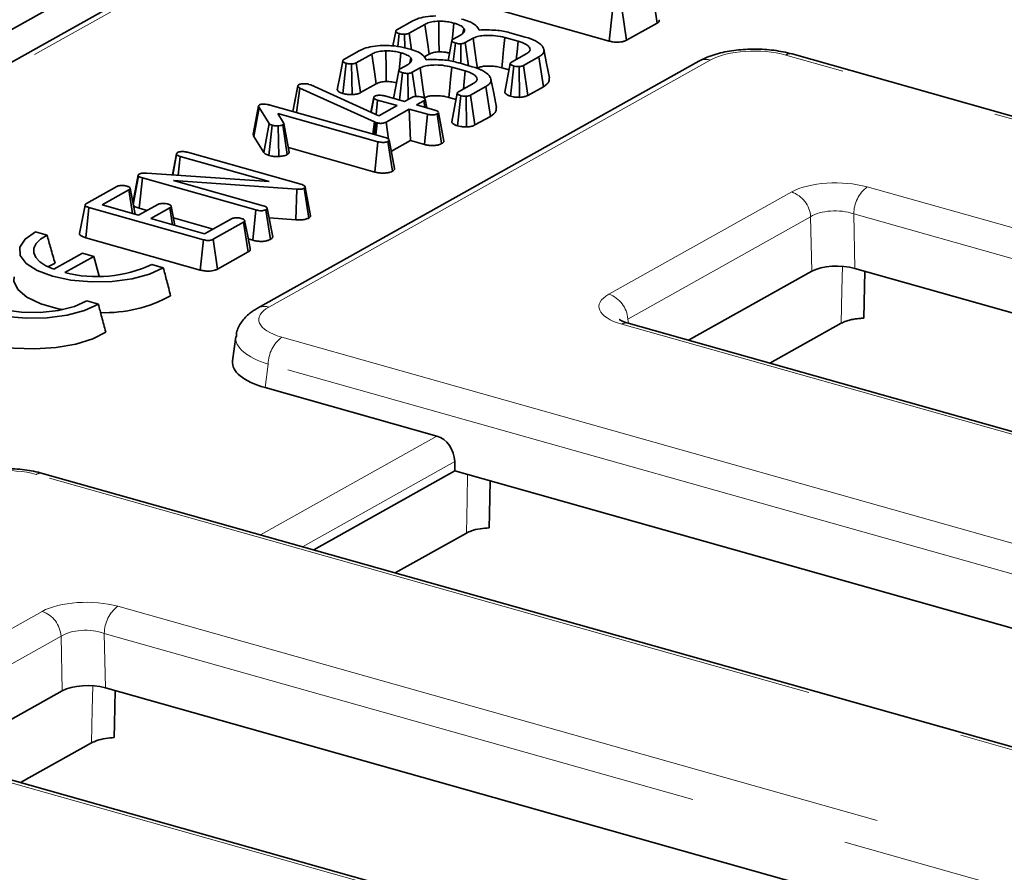
# Model space of a CAD drawing. Units: millimetres. Extents: x 8 to 1286, y -67 to 494.
# Drawn here: x 304 to 312, y 163 to 170 of the extents above; entities that cross this region are included whole.
import ezdxf

# ---------------------------------------------------------------- set-up
doc = ezdxf.new("R2010")
doc.units = ezdxf.units.MM
doc.linetypes.add('PHANTOM', pattern=[12.7, 6.35, -1.27, 1.27, -1.27, 1.27, -1.27])

msp = doc.modelspace()

# ---------------------------------------------------------------- linework, layer by layer
at = {"color": 7, "linetype": 'Continuous', "lineweight": 35}
for p, q in [((282.182, 157.4449), (354.4754, 197.9023)), ((311.8762, 173.8009), (289.4974, 161.2771)), ((309.219, 169.7208), (309.1822, 169.9599)), ((307.9126, 169.8353), (308.8338, 169.5754)), ((308.8338, 169.5754), (308.8588, 169.8193)), ((308.973, 169.5831), (308.9373, 169.8228)), ((307.1252, 169.6666), (307.2481, 169.7355)), ((307.3488, 169.7095), (307.2235, 169.6394)), ((308.973, 169.5831), (309.219, 169.7208)), ((307.1157, 169.6541), (307.0934, 169.5365)), ((307.1318, 169.531), (307.1433, 169.6357)), ((307.188, 169.5218), (307.1863, 169.6304)), ((307.2431, 169.5064), (307.2235, 169.6394)), ((307.5779, 169.5909), (307.6411, 169.6263)), ((307.6563, 169.6394), (307.6633, 169.6782)), ((308.0523, 169.6379), (308.1577, 169.6082)), ((307.579, 169.4095), (307.5952, 169.5595)), ((307.6405, 169.3953), (307.6388, 169.5539)), ((307.7376, 169.598), (307.6752, 169.5631)), ((307.7024, 169.3778), (307.6752, 169.5631)), ((308.1015, 169.574), (307.9933, 169.6045)), ((306.6989, 169.4281), (306.8219, 169.4969)), ((306.9225, 169.471), (306.7972, 169.4009)), ((307.3448, 169.4476), (307.3845, 169.4699)), ((308.047, 169.4068), (308.1709, 169.4762)), ((366.9903, 153.4799), (310.3046, 169.4718)), ((309.5544, 169.414), (306.0034, 167.4268)), ((306.6902, 169.1538), (306.7171, 169.3971)), ((306.7639, 169.1449), (306.76, 169.3918)), ((306.8326, 169.161), (306.7972, 169.4009)), ((307.1516, 169.3524), (307.2148, 169.3878)), ((307.23, 169.4008), (307.237, 169.4396)), ((307.6261, 169.3994), (307.7314, 169.3697)), ((308.2674, 169.4479), (308.1444, 169.3791)), ((308.1796, 169.1391), (308.1444, 169.3791)), ((308.3038, 169.2087), (308.2674, 169.4479)), ((307.1452, 169.1011), (307.1689, 169.3209)), ((307.2147, 169.1057), (307.2125, 169.3154)), ((307.3113, 169.3595), (307.2489, 169.3246)), ((307.2775, 169.1297), (307.2489, 169.3246)), ((307.6752, 169.3354), (307.567, 169.366)), ((307.9685, 169.3606), (308.0274, 169.344)), ((308.0386, 169.1322), (308.0648, 169.3757)), ((308.1107, 169.123), (308.1083, 169.3701)), ((306.4174, 169.2276), (306.4319, 169.2225)), ((306.4319, 169.2225), (306.9802, 168.9744)), ((306.8326, 169.161), (306.9583, 169.2313)), ((307.6207, 169.1683), (307.7446, 169.2376)), ((306.2872, 169.0094), (306.3272, 169.2164)), ((306.2881, 169.0092), (306.3268, 169.2118)), ((306.3163, 169.0012), (306.3442, 169.198)), ((306.3268, 169.2118), (306.3272, 169.2164)), ((306.9447, 168.9263), (306.3442, 169.198)), ((307.8411, 169.2094), (307.7181, 169.1406)), ((307.7533, 168.9006), (307.7181, 169.1406)), ((307.8775, 168.9701), (307.8411, 169.2094)), ((308.1796, 169.1391), (308.3038, 169.2087)), ((306.105, 169.0608), (307.0313, 168.7995)), ((306.9385, 169.1233), (306.9154, 169.0037)), ((306.9187, 169.0022), (306.9397, 169.1166)), ((306.9569, 168.9849), (306.9695, 169.1006)), ((307.1266, 169.0563), (306.9695, 169.1006)), ((307.029, 169.1339), (307.1861, 169.0896)), ((307.1861, 169.0896), (307.2452, 169.1227)), ((307.343, 169.0951), (307.2838, 169.062)), ((307.2838, 169.062), (307.4304, 169.0207)), ((307.351, 169.0431), (307.343, 169.0951)), ((307.3649, 169.0392), (307.3516, 169.1087)), ((307.5423, 169.1221), (307.6012, 169.1054)), ((307.6123, 168.8936), (307.6386, 169.1372)), ((307.6845, 168.8845), (307.682, 169.1316)), ((305.9728, 168.8081), (306.0158, 169.0414)), ((306.0962, 168.9138), (306.0158, 169.0414)), ((306.9718, 168.7662), (306.1677, 168.9931)), ((306.1677, 168.9931), (306.2131, 168.9186)), ((306.9802, 168.9744), (307.1266, 169.0563)), ((307.2243, 169.0287), (307.038, 168.9245)), ((307.3709, 168.9874), (307.2243, 169.0287)), ((307.2347, 168.7749), (307.2243, 169.0287)), ((307.3463, 168.7434), (307.3709, 168.9874)), ((307.4849, 168.7503), (307.4495, 168.9902)), ((307.5039, 168.7717), (307.4599, 169.0015)), ((306.054, 168.6791), (306.0962, 168.9138)), ((306.2425, 168.6625), (306.2065, 168.9021)), ((306.259, 168.6829), (306.2149, 168.9127)), ((306.9314, 168.8277), (306.9447, 168.9263)), ((306.9427, 168.8245), (306.955, 168.9219)), ((306.955, 168.9219), (306.9447, 168.9263)), ((306.9665, 168.9179), (306.955, 168.9219)), ((306.9558, 168.8208), (306.9665, 168.9179)), ((307.0583, 168.7871), (307.038, 168.9245)), ((307.7533, 168.9006), (307.8775, 168.9701)), ((305.9684, 168.8254), (305.9728, 168.8081)), ((306.0955, 168.6552), (306.1222, 168.8986)), ((306.1739, 168.6471), (306.1687, 168.894)), ((305.9728, 168.8081), (306.054, 168.6791)), ((306.9471, 168.5223), (306.9718, 168.7662)), ((307.0891, 168.5288), (307.053, 168.7683)), ((307.107, 168.5507), (307.0629, 168.7798)), ((307.0805, 168.6886), (307.2347, 168.7749)), ((307.2347, 168.7749), (307.3463, 168.7434)), ((305.3511, 168.6696), (305.3183, 168.4993)), ((305.4403, 168.6809), (306.3519, 168.4237)), ((306.2522, 168.7183), (306.9471, 168.5223)), ((305.3219, 168.499), (305.352, 168.6633)), ((305.3641, 168.4961), (305.381, 168.6476)), ((306.0979, 168.4454), (305.381, 168.6476)), ((305.1128, 168.5135), (306.0979, 168.4454)), ((305.0042, 168.2586), (305.0461, 168.4908)), ((305.0523, 168.2307), (305.0787, 168.4742)), ((305.9908, 168.2169), (305.0787, 168.4742)), ((306.3189, 168.3842), (305.3275, 168.4541)), ((305.3275, 168.4541), (306.0499, 168.2503)), ((304.6269, 168.2685), (304.8718, 168.4056)), ((304.9692, 168.3778), (304.7536, 168.2572)), ((304.9984, 168.1881), (304.9692, 168.3778)), ((306.3128, 168.1374), (306.3189, 168.3842)), ((306.4159, 168.152), (306.3802, 168.3918)), ((306.3844, 168.4076), (306.3866, 168.3991)), ((306.431, 168.1695), (306.3866, 168.3991)), ((304.6155, 168.256), (304.5714, 168.0268)), ((304.6214, 167.9935), (304.6474, 168.2371)), ((305.5676, 167.9775), (304.6474, 168.2371)), ((304.7536, 168.2572), (305.0468, 168.1745)), ((305.0468, 168.1745), (305.2015, 168.2611)), ((305.0523, 168.2307), (305.1155, 168.2129)), ((305.2993, 168.2335), (305.1445, 168.1469)), ((305.3203, 168.0973), (305.2993, 168.2335)), ((305.9661, 167.973), (305.9908, 168.2169)), ((306.1077, 167.9796), (306.0716, 168.2191)), ((306.1256, 168.0015), (306.0815, 168.2305)), ((305.1445, 168.1469), (305.5774, 168.0248)), ((305.3267, 168.1533), (305.6461, 168.0632)), ((305.5774, 168.0248), (305.793, 168.1455)), ((305.891, 168.1181), (305.6461, 167.981)), ((305.9278, 167.879), (305.891, 168.1181)), ((306.0965, 168.1526), (306.3128, 168.1374)), ((304.31, 168.0147), (304.2171, 168.0413)), ((304.6214, 167.9935), (305.5426, 167.7336)), ((305.5426, 167.7336), (305.5676, 167.9775)), ((305.6818, 167.7413), (305.6461, 167.981)), ((305.9285, 167.9836), (305.9661, 167.973)), ((305.6818, 167.7413), (305.9278, 167.879)), ((304.5952, 167.869), (304.3636, 167.7393)), ((304.453, 167.7125), (304.6865, 167.8432)), ((304.6865, 167.8432), (304.5952, 167.869)), ((304.6865, 167.8432), (304.7301, 167.6835)), ((305.2455, 167.7513), (305.1522, 167.7776)), ((309.472, 167.1686), (310.4632, 167.7233)), ((326.1592, 163.4166), (310.8104, 167.7467)), ((310.8902, 167.7242), (310.8822, 167.3461)), ((304.7228, 167.4588), (304.6295, 167.4851)), ((362.6118, 152.1771), (308.9852, 167.3059)), ((310.1266, 166.9839), (310.6998, 167.3047)), ((305.829, 167.1963), (305.8034, 167.0019)), ((307.4468, 166.3976), (306.0651, 166.7874)), ((307.5921, 166.1166), (307.5905, 166.1927)), ((359.4068, 150.5432), (304.2741, 166.0969)), ((306.4567, 165.4812), (307.5921, 166.1166)), ((307.5921, 166.1166), (323.1439, 161.7292)), ((307.1114, 165.2965), (307.6843, 165.6171)), ((303.4415, 163.7938), (304.4327, 164.3485)), ((320.1287, 160.0418), (304.7799, 164.3719)), ((356.5813, 148.8023), (302.9547, 163.9311)), ((304.0962, 163.6091), (304.6689, 163.9296))]:
    msp.add_line(p, q, dxfattribs=at)
at = {"color": 7, "linetype": 'PHANTOM', "lineweight": 18}
for p, q in [((311.9677, 173.8093), (289.589, 161.2855)), ((366.9394, 153.4715), (310.2536, 169.4634)), ((309.646, 169.4224), (306.095, 167.4352)), ((308.8312, 167.539), (310.3015, 168.3618)), ((310.9092, 168.4028), (364.5358, 153.2739)), ((310.4538, 168.1618), (308.9835, 167.339)), ((310.4632, 167.7233), (310.4538, 168.1618)), ((364.4276, 153.0564), (310.801, 168.1852)), ((310.801, 168.1852), (310.8104, 167.7467)), ((308.9835, 167.339), (308.988, 167.3051)), ((362.5609, 152.1687), (308.9343, 167.2975)), ((306.1981, 167.1938), (361.3066, 151.6469)), ((306.0899, 166.9762), (306.0651, 166.7874)), ((361.2507, 151.4146), (306.0899, 166.9762)), ((306.0263, 165.6026), (307.4468, 166.3976)), ((307.5905, 166.1927), (306.3652, 165.507)), ((359.3317, 150.5417), (304.2232, 166.0886)), ((304.8787, 165.0279), (358.5053, 149.8991)), ((302.8007, 164.1642), (304.271, 164.987)), ((304.4233, 164.7869), (302.953, 163.9641)), ((304.4327, 164.3485), (304.4233, 164.7869)), ((358.3972, 149.6815), (304.7705, 164.8103)), ((304.7705, 164.8103), (304.7799, 164.3719)), ((356.5304, 148.7939), (302.9038, 163.9227))]:
    msp.add_line(p, q, dxfattribs=at)
at = {"color": 7, "linetype": 'Continuous', "lineweight": 35, "flags": 128}
for points in [[(307.3845, 169.4699), (307.3702, 169.5657), (307.3488, 169.7095)], [(307.4644, 169.4887), (307.4637, 169.5875), (307.4628, 169.7357)], [(307.5689, 169.5798), (307.5744, 169.6317), (307.5836, 169.7201)], [(307.5677, 169.5783), (307.5457, 169.4629), (307.5369, 169.4168)], [(307.7733, 169.3584), (307.7666, 169.4036), (307.7521, 169.5008), (307.7376, 169.598)], [(307.9685, 169.3606), (307.9736, 169.4108), (307.9835, 169.5077), (307.9933, 169.6045)], [(308.0858, 169.4286), (308.0924, 169.4895), (308.1015, 169.574)], [(306.9583, 169.2313), (306.944, 169.3272), (306.9225, 169.471)], [(307.0381, 169.2502), (307.0375, 169.3489), (307.0365, 169.4971)], [(307.1427, 169.3412), (307.1481, 169.3932), (307.1573, 169.4816)], [(308.3519, 169.2811), (308.3299, 169.395), (308.308, 169.5089)], [(306.6895, 169.4156), (306.6675, 169.3002), (306.6455, 169.1847)], [(308.037, 169.3944), (308.0151, 169.279), (307.9931, 169.1636)], [(307.1414, 169.3397), (307.1195, 169.2243), (307.0985, 169.1143)], [(307.347, 169.1198), (307.3403, 169.165), (307.3258, 169.2623), (307.3113, 169.3595)], [(307.5423, 169.1221), (307.5474, 169.1722), (307.5572, 169.2691), (307.567, 169.366)], [(307.6596, 169.1901), (307.6661, 169.2509), (307.6752, 169.3354)], [(307.9256, 169.0425), (307.9037, 169.1565), (307.8817, 169.2704)], [(307.6108, 169.1559), (307.5888, 169.0405), (307.5668, 168.9251)], [(306.0123, 169.0538), (305.9903, 168.9396), (305.9683, 168.8254)], [(305.044, 168.4984), (305.0221, 168.3846), (305.001, 168.2751)], [(305.0188, 168.1824), (305.0002, 168.2789), (304.9785, 168.3921)], [(305.3385, 168.0922), (305.3303, 168.1345), (305.3086, 168.2477)], [(305.9433, 167.906), (305.9217, 168.0191), (305.9, 168.1322)], [(304.2171, 168.0413), (304.1334, 167.9831), (304.0913, 167.9183), (304.094, 167.8513), (304.1411, 167.787), (304.2295, 167.73), (304.3527, 167.6843), (304.5019, 167.6532), (304.6666, 167.6389), (304.8349, 167.6424), (304.9949, 167.6635), (305.135, 167.7007), (305.2455, 167.7513)], [(304.3636, 167.7393), (304.3006, 167.7677), (304.2518, 167.8002), (304.2188, 167.8356), (304.2028, 167.8729), (304.2042, 167.9107), (304.2231, 167.9478), (304.2587, 167.9828), (304.31, 168.0147)], [(303.6946, 167.7489), (303.6108, 167.6907), (303.5687, 167.6259), (303.5713, 167.5589), (303.6184, 167.4946), (303.7067, 167.4376), (303.8299, 167.3918), (303.9792, 167.3607), (304.1438, 167.3464), (304.3122, 167.3499), (304.4722, 167.371), (304.6124, 167.4082), (304.7228, 167.4588)], [(304.6295, 167.4851), (304.5299, 167.4399), (304.4016, 167.4081), (304.2556, 167.3924), (304.1044, 167.3942), (303.961, 167.4133), (303.8377, 167.4481), (303.745, 167.4956), (303.6909, 167.5517), (303.68, 167.6116), (303.7133, 167.6703), (303.788, 167.7225)], [(304.3175, 167.759), (304.3212, 167.7614), (304.3747, 167.7884)], [(304.0448, 167.6798), (304.0438, 167.6449), (304.0751, 167.5773), (304.1487, 167.5151), (304.2597, 167.4623), (304.4008, 167.4225), (304.4384, 167.4152)], [(303.5221, 167.3873), (303.5211, 167.3524), (303.5525, 167.2848), (303.6261, 167.2226), (303.7371, 167.1698), (303.8782, 167.13), (304.0401, 167.1058), (304.2122, 167.0987), (304.3832, 167.1092), (304.5419, 167.1367), (304.6777, 167.1793), (304.7819, 167.2342)], [(307.8747, 166.0368), (307.8691, 165.7711), (307.8667, 165.6586)], [(304.8592, 164.3495), (304.8536, 164.0835), (304.8513, 163.971)]]:
    msp.add_lwpolyline(points, dxfattribs=at)
at = {"color": 7, "linetype": 'PHANTOM', "lineweight": 18, "flags": 128}
for points in [[(310.6998, 167.3047), (310.7054, 167.5722), (310.7093, 167.7616)], [(307.6843, 165.6171), (307.6899, 165.8846), (307.6941, 166.0878)], [(304.6689, 163.9296), (304.6744, 164.1971), (304.6783, 164.3869)]]:
    msp.add_lwpolyline(points, dxfattribs=at)
at = {"color": 7, "linetype": 'PHANTOM', "lineweight": 18}
for centre, radius, start, end in [((310.2889, 169.4079), 0.0658, 76.26107, 122.4622), ((309.6102, 169.3097), 0.1183, 72.38881, 118.14694), ((310.2251, 168.1457), 0.2292, 4.02077, 70.54924), ((311.079, 168.1827), 0.278, 127.6597, 179.48689), ((308.7549, 167.3229), 0.2292, 4.02077, 70.54924), ((306.0592, 167.3225), 0.1182, 72.38765, 118.18764), ((308.9695, 167.2421), 0.0658, 76.26107, 122.4622), ((306.3679, 166.9737), 0.278, 127.6597, 179.48689), ((304.2585, 166.0331), 0.0658, 76.26107, 122.4622), ((305.0485, 164.8079), 0.278, 127.6597, 179.48689), ((304.1947, 164.7709), 0.2292, 4.02077, 70.54924)]:
    msp.add_arc(centre, radius, start, end, dxfattribs=at)
at = {"color": 7, "linetype": 'Continuous', "lineweight": 35}
for centre, radius, start, end in [((304.7112, 168.7262), 1.046, 255.7085, 294.93214), ((304.7785, 168.4748), 1.0843, 267.9341, 299.02161)]:
    msp.add_arc(centre, radius, start, end, dxfattribs=at)
at = {"color": 7, "linetype": 'PHANTOM', "lineweight": 18}
for centre, major_axis, ratio, start_param, end_param in [((310.0021, 169.3203), (0.4376, -0.0005), 0.400198, 0.958919, 2.522119), ((310.6576, 168.2597), (0.4376, -0.0005), 0.400198, 0.958919, 2.522119), ((310.6576, 168.0876), (0.2501, -0.0055), 0.487513, 0.971124, 2.534324), ((309.1912, 167.4391), (0.4407, 0.0005), 0.394499, 2.526271, 4.089471), ((306.455, 167.3353), (0.4407, 0.0005), 0.394499, 2.526271, 4.089471), ((306.455, 167.1632), (0.6268, -0.0243), 0.390078, 3.103561, 4.105785), ((303.9716, 165.9455), (0.4376, -0.0005), 0.400198, 0.958919, 2.522119), ((304.6272, 164.8849), (0.4376, -0.0005), 0.400198, 0.958919, 2.522119), ((304.6272, 164.7128), (0.2501, -0.0055), 0.487513, 0.971124, 2.534324)]:
    msp.add_ellipse(centre, major_axis=major_axis, ratio=ratio, start_param=start_param, end_param=end_param, dxfattribs=at)
at = {"color": 7, "linetype": 'Continuous', "lineweight": 35}
for centre, major_axis, ratio, start_param, end_param in [((310.6667, 167.665), (0.2501, -0.0003), 0.400198, 0.958919, 2.522119), ((306.4322, 166.9896), (0.6296, 0.0007), 0.394499, 3.089196, 4.089471), ((307.4373, 166.2203), (-0.0718, 0.1738), 0.778704, 4.249967, 5.733497), ((304.6362, 164.2901), (0.2501, -0.0003), 0.400198, 0.958919, 2.522119)]:
    msp.add_ellipse(centre, major_axis=major_axis, ratio=ratio, start_param=start_param, end_param=end_param, dxfattribs=at)
for points, knots in [([(307.2481, 169.7355), (307.2603, 169.7416), (307.2895, 169.7564), (307.3544, 169.7736), (307.4099, 169.777), (307.438, 169.7788)], [0, 0, 0, 0, 0.261382, 0.625499, 1, 1, 1, 1]), ([(307.4628, 169.7357), (307.4436, 169.7345), (307.407, 169.7322), (307.3701, 169.7206), (307.3542, 169.7123), (307.3488, 169.7095)], [0, 0, 0, 0, 0.422797, 0.80404, 1, 1, 1, 1]), ([(307.5836, 169.7201), (307.5702, 169.7235), (307.5433, 169.7304), (307.5012, 169.7355), (307.474, 169.7356), (307.4628, 169.7357)], [0, 0, 0, 0, 0.368763, 0.740392, 1, 1, 1, 1]), ([(307.6633, 169.6782), (307.659, 169.6828), (307.6476, 169.6951), (307.6187, 169.7094), (307.5929, 169.7173), (307.5836, 169.7201)], [0, 0, 0, 0, 0.273259, 0.738, 1, 1, 1, 1]), ([(307.6453, 169.7528), (307.6653, 169.7469), (307.7128, 169.733), (307.7657, 169.7024), (307.7797, 169.6769), (307.7865, 169.6647)], [0, 0, 0, 0, 0.275325, 0.652466, 1, 1, 1, 1]), ([(309.219, 169.7208), (309.2237, 169.7241), (309.2331, 169.7305), (309.2377, 169.7402), (309.2346, 169.7458), (309.2335, 169.7477)], [0, 0, 0, 0, 0.396417, 0.788072, 1, 1, 1, 1]), ([(307.1433, 169.6357), (307.1362, 169.6383), (307.1243, 169.6427), (307.1164, 169.6508), (307.115, 169.6574), (307.1186, 169.6627), (307.1233, 169.6655), (307.1252, 169.6666)], [0, 0, 0, 0, 0.324474, 0.545047, 0.715835, 0.886054, 1, 1, 1, 1]), ([(307.1863, 169.6304), (307.1806, 169.6304), (307.171, 169.6305), (307.1563, 169.6324), (307.1481, 169.6345), (307.1433, 169.6357)], [0, 0, 0, 0, 0.369558, 0.630123, 1, 1, 1, 1]), ([(307.2235, 169.6394), (307.2203, 169.6378), (307.2138, 169.6347), (307.2007, 169.6314), (307.1909, 169.6307), (307.1863, 169.6304)], [0, 0, 0, 0, 0.3418207, 0.686253, 1, 1, 1, 1]), ([(307.6411, 169.6263), (307.651, 169.6332), (307.67, 169.6465), (307.671, 169.6653), (307.6651, 169.6752), (307.6633, 169.6782)], [0, 0, 0, 0, 0.434284, 0.831047, 1, 1, 1, 1]), ([(307.9933, 169.6045), (307.9687, 169.6103), (307.9238, 169.6208), (307.8533, 169.6229), (307.7959, 169.6183), (307.7585, 169.6087), (307.7427, 169.6006), (307.7376, 169.598)], [0, 0, 0, 0, 0.29852, 0.545308, 0.728089, 0.912446, 1, 1, 1, 1]), ([(307.7865, 169.6647), (307.8319, 169.6655), (307.9189, 169.667), (308.0072, 169.651), (308.0464, 169.6397), (308.0523, 169.6379)], [0, 0, 0, 0, 0.480661, 0.921109, 1, 1, 1, 1]), ([(306.8219, 169.4969), (306.8341, 169.5031), (306.8633, 169.5178), (306.9281, 169.5351), (306.9836, 169.5385), (307.0118, 169.5402)], [0, 0, 0, 0, 0.261382, 0.625499, 1, 1, 1, 1]), ([(307.0118, 169.5402), (307.0347, 169.54), (307.0917, 169.5395), (307.1625, 169.5289), (307.205, 169.5179), (307.219, 169.5142)], [0, 0, 0, 0, 0.310369, 0.772314, 1, 1, 1, 1]), ([(307.5952, 169.5595), (307.588, 169.5622), (307.5759, 169.5667), (307.5684, 169.5747), (307.5667, 169.5813), (307.5711, 169.5866), (307.5757, 169.5896), (307.5779, 169.5909)], [0, 0, 0, 0, 0.323794, 0.544081, 0.703792, 0.864722, 1, 1, 1, 1]), ([(307.6388, 169.5539), (307.6326, 169.5541), (307.6203, 169.5544), (307.6058, 169.5569), (307.5979, 169.5588), (307.5952, 169.5595)], [0, 0, 0, 0, 0.395218, 0.795331, 1, 1, 1, 1]), ([(307.6752, 169.5631), (307.6719, 169.5615), (307.6654, 169.5583), (307.6526, 169.5551), (307.6431, 169.5543), (307.6388, 169.5539)], [0, 0, 0, 0, 0.349313, 0.702286, 1, 1, 1, 1]), ([(308.1709, 169.4762), (308.1795, 169.4823), (308.1972, 169.4948), (308.1968, 169.5187), (308.1763, 169.5429), (308.1407, 169.562), (308.1121, 169.5707), (308.1015, 169.574)], [0, 0, 0, 0, 0.183735, 0.378077, 0.61733, 0.857258, 1, 1, 1, 1]), ([(308.1577, 169.6082), (308.1875, 169.5984), (308.247, 169.5788), (308.2964, 169.5392), (308.3138, 169.502), (308.3022, 169.4708), (308.2785, 169.4552), (308.2674, 169.4479)], [0, 0, 0, 0, 0.249183, 0.498382, 0.703906, 0.861456, 1, 1, 1, 1]), ([(308.8338, 169.5754), (308.8433, 169.5731), (308.8637, 169.5679), (308.8975, 169.5655), (308.9282, 169.568), (308.9537, 169.5738), (308.9662, 169.5799), (308.973, 169.5831)], [0, 0, 0, 0, 0.2131746, 0.4555441, 0.6278513, 0.799526, 1, 1, 1, 1]), ([(307.0365, 169.4971), (307.0173, 169.4959), (306.9808, 169.4936), (306.9438, 169.482), (306.9279, 169.4738), (306.9225, 169.471)], [0, 0, 0, 0, 0.422797, 0.80404, 1, 1, 1, 1]), ([(307.1573, 169.4816), (307.1439, 169.485), (307.117, 169.4918), (307.075, 169.4969), (307.0477, 169.4971), (307.0365, 169.4971)], [0, 0, 0, 0, 0.368763, 0.740392, 1, 1, 1, 1]), ([(307.237, 169.4396), (307.2328, 169.4442), (307.2213, 169.4566), (307.1925, 169.4709), (307.1666, 169.4787), (307.1573, 169.4816)], [0, 0, 0, 0, 0.273259, 0.738, 1, 1, 1, 1]), ([(307.219, 169.5142), (307.239, 169.5084), (307.2865, 169.4945), (307.3394, 169.4639), (307.3535, 169.4384), (307.3602, 169.4261)], [0, 0, 0, 0, 0.275325, 0.652466, 1, 1, 1, 1]), ([(307.3845, 169.4699), (307.3954, 169.475), (307.4113, 169.4826), (307.4413, 169.4878), (307.4567, 169.4884), (307.4644, 169.4887)], [0, 0, 0, 0, 0.518865, 0.760333, 1, 1, 1, 1]), ([(307.4644, 169.4887), (307.4798, 169.4884), (307.5046, 169.4879), (307.5322, 169.4829), (307.5443, 169.4798), (307.5487, 169.4787)], [0, 0, 0, 0, 0.514381, 0.824068, 1, 1, 1, 1]), ([(310.3046, 169.4718), (310.2805, 169.4779), (310.2107, 169.4957), (310.0838, 169.5112), (309.9291, 169.512), (309.7791, 169.494), (309.6522, 169.4619), (309.584, 169.4285), (309.5544, 169.414)], [0, 0, 0, 0, 0.100206, 0.290061, 0.475931, 0.662445, 0.853713, 1, 1, 1, 1]), ([(306.7171, 169.3971), (306.71, 169.3998), (306.698, 169.4042), (306.6901, 169.4122), (306.6888, 169.4189), (306.6924, 169.4242), (306.697, 169.427), (306.6989, 169.4281)], [0, 0, 0, 0, 0.324474, 0.545047, 0.715835, 0.886054, 1, 1, 1, 1]), ([(306.76, 169.3918), (306.7544, 169.3919), (306.7447, 169.392), (306.73, 169.3939), (306.7219, 169.3959), (306.7171, 169.3971)], [0, 0, 0, 0, 0.3695583, 0.6301233, 1, 1, 1, 1]), ([(306.7972, 169.4009), (306.794, 169.3993), (306.7875, 169.3961), (306.7744, 169.3929), (306.7647, 169.3922), (306.76, 169.3918)], [0, 0, 0, 0, 0.341821, 0.686253, 1, 1, 1, 1]), ([(307.2148, 169.3878), (307.2248, 169.3947), (307.2438, 169.4079), (307.2448, 169.4267), (307.2388, 169.4367), (307.237, 169.4396)], [0, 0, 0, 0, 0.434284, 0.831047, 1, 1, 1, 1]), ([(307.567, 169.366), (307.5424, 169.3717), (307.4975, 169.3823), (307.427, 169.3843), (307.3696, 169.3797), (307.3322, 169.3701), (307.3164, 169.3621), (307.3113, 169.3595)], [0, 0, 0, 0, 0.2985198, 0.5453078, 0.7280892, 0.9124456, 1, 1, 1, 1]), ([(307.3602, 169.4261), (307.4056, 169.4269), (307.4926, 169.4285), (307.5809, 169.4124), (307.6201, 169.4011), (307.6261, 169.3994)], [0, 0, 0, 0, 0.480661, 0.921109, 1, 1, 1, 1]), ([(308.0648, 169.3757), (308.0576, 169.3785), (308.0457, 169.3829), (308.0379, 169.3908), (308.0361, 169.3971), (308.04, 169.4024), (308.0447, 169.4054), (308.047, 169.4068)], [0, 0, 0, 0, 0.33162, 0.542787, 0.700006, 0.857976, 1, 1, 1, 1]), ([(308.1444, 169.3791), (308.141, 169.3775), (308.1343, 169.3742), (308.1213, 169.3711), (308.1121, 169.3704), (308.1083, 169.3701)], [0, 0, 0, 0, 0.363585, 0.732086, 1, 1, 1, 1]), ([(307.1689, 169.3209), (307.1617, 169.3236), (307.1496, 169.3281), (307.1421, 169.3362), (307.1405, 169.3427), (307.1448, 169.348), (307.1495, 169.351), (307.1516, 169.3524)], [0, 0, 0, 0, 0.323794, 0.544081, 0.703792, 0.864722, 1, 1, 1, 1]), ([(307.2125, 169.3154), (307.2064, 169.3155), (307.194, 169.3159), (307.1796, 169.3183), (307.1716, 169.3203), (307.1689, 169.3209)], [0, 0, 0, 0, 0.395218, 0.795331, 1, 1, 1, 1]), ([(307.2489, 169.3246), (307.2456, 169.323), (307.2391, 169.3198), (307.2263, 169.3165), (307.2168, 169.3157), (307.2125, 169.3154)], [0, 0, 0, 0, 0.349313, 0.702286, 1, 1, 1, 1]), ([(307.7446, 169.2376), (307.7532, 169.2437), (307.771, 169.2562), (307.7705, 169.2802), (307.7501, 169.3043), (307.7144, 169.3234), (307.6859, 169.3322), (307.6752, 169.3354)], [0, 0, 0, 0, 0.183735, 0.378077, 0.61733, 0.857258, 1, 1, 1, 1]), ([(307.7314, 169.3697), (307.7612, 169.3598), (307.8208, 169.3402), (307.8701, 169.3006), (307.8875, 169.2634), (307.8759, 169.2323), (307.8522, 169.2167), (307.8411, 169.2094)], [0, 0, 0, 0, 0.249183, 0.498382, 0.703906, 0.861456, 1, 1, 1, 1]), ([(307.7733, 169.3584), (307.7808, 169.3618), (307.7961, 169.369), (307.8342, 169.3747), (307.8794, 169.3754), (307.9276, 169.3711), (307.9553, 169.364), (307.9685, 169.3606)], [0, 0, 0, 0, 0.158226, 0.325592, 0.545807, 0.781686, 1, 1, 1, 1]), ([(308.1083, 169.3701), (308.102, 169.3703), (308.0894, 169.3707), (308.0751, 169.3732), (308.0673, 169.3751), (308.0648, 169.3757)], [0, 0, 0, 0, 0.40484, 0.814454, 1, 1, 1, 1]), ([(306.3272, 169.2164), (306.3276, 169.2175), (306.3283, 169.2193), (306.3309, 169.2219), (306.3332, 169.2234), (306.3346, 169.2242)], [0, 0, 0, 0, 0.38145, 0.644411, 1, 1, 1, 1]), ([(306.3346, 169.2242), (306.3377, 169.2257), (306.3439, 169.2287), (306.3571, 169.2316), (306.3668, 169.2322), (306.3716, 169.2324)], [0, 0, 0, 0, 0.333078, 0.668624, 1, 1, 1, 1]), ([(306.3716, 169.2324), (306.3792, 169.2326), (306.3945, 169.2329), (306.4091, 169.2297), (306.4164, 169.2278), (306.4174, 169.2276)], [0, 0, 0, 0, 0.46296, 0.930266, 1, 1, 1, 1]), ([(306.9583, 169.2313), (306.9691, 169.2365), (306.985, 169.244), (307.015, 169.2492), (307.0304, 169.2499), (307.0381, 169.2502)], [0, 0, 0, 0, 0.518865, 0.760333, 1, 1, 1, 1]), ([(307.0381, 169.2502), (307.0536, 169.2499), (307.0784, 169.2494), (307.1059, 169.2444), (307.1181, 169.2413), (307.1225, 169.2401)], [0, 0, 0, 0, 0.514381, 0.824068, 1, 1, 1, 1]), ([(308.3038, 169.2087), (308.323, 169.222), (308.3555, 169.2447), (308.3508, 169.2705), (308.3489, 169.2811)], [0, 0, 0, 0, 0.59018, 1, 1, 1, 1]), ([(306.3442, 169.198), (306.3403, 169.2001), (306.3345, 169.2031), (306.3296, 169.208), (306.3278, 169.2105), (306.3268, 169.2118)], [0, 0, 0, 0, 0.488467, 0.742672, 1, 1, 1, 1]), ([(306.6466, 169.1847), (306.6464, 169.1839), (306.6455, 169.1781), (306.6574, 169.1679), (306.675, 169.159), (306.6873, 169.1548), (306.6902, 169.1538)], [0, 0, 0, 0, 0.068195, 0.471116, 0.875324, 1, 1, 1, 1]), ([(306.6902, 169.1538), (306.6965, 169.1522), (306.7139, 169.1476), (306.74, 169.1448), (306.7586, 169.1449), (306.7639, 169.1449)], [0, 0, 0, 0, 0.285728, 0.796944, 1, 1, 1, 1]), ([(306.7639, 169.1449), (306.7771, 169.1461), (306.7971, 169.1479), (306.8194, 169.1545), (306.8282, 169.1588), (306.8326, 169.161)], [0, 0, 0, 0, 0.489936, 0.741541, 1, 1, 1, 1]), ([(306.9469, 169.132), (306.951, 169.1338), (306.9591, 169.1374), (306.9765, 169.1399), (306.9957, 169.1404), (307.0136, 169.1379), (307.0243, 169.1351), (307.029, 169.1339)], [0, 0, 0, 0, 0.195628, 0.39274, 0.58545, 0.816506, 1, 1, 1, 1]), ([(307.6386, 169.1372), (307.6313, 169.1399), (307.6194, 169.1444), (307.6116, 169.1523), (307.6098, 169.1585), (307.6138, 169.1639), (307.6185, 169.1669), (307.6207, 169.1683)], [0, 0, 0, 0, 0.33162, 0.542787, 0.700006, 0.857976, 1, 1, 1, 1]), ([(307.7181, 169.1406), (307.7148, 169.1389), (307.708, 169.1356), (307.695, 169.1326), (307.6859, 169.1319), (307.682, 169.1316)], [0, 0, 0, 0, 0.363585, 0.732086, 1, 1, 1, 1]), ([(307.9934, 169.1636), (307.9934, 169.1633), (307.9926, 169.1593), (308.0006, 169.1509), (308.0154, 169.1402), (308.0313, 169.1347), (308.0386, 169.1322)], [0, 0, 0, 0, 0.024438, 0.327865, 0.692477, 1, 1, 1, 1]), ([(306.0158, 169.0414), (306.0141, 169.0448), (306.0116, 169.0502), (306.0127, 169.0579), (306.0179, 169.0614), (306.0207, 169.0632)], [0, 0, 0, 0, 0.465385, 0.719077, 1, 1, 1, 1]), ([(306.0207, 169.0632), (306.0227, 169.0641), (306.0283, 169.0665), (306.0407, 169.0679), (306.0498, 169.0685), (306.054, 169.0688)], [0, 0, 0, 0, 0.241703, 0.659008, 1, 1, 1, 1]), ([(306.054, 169.0688), (306.0628, 169.0683), (306.0764, 169.0675), (306.0929, 169.064), (306.1009, 169.0619), (306.105, 169.0608)], [0, 0, 0, 0, 0.47944, 0.737908, 1, 1, 1, 1]), ([(306.9397, 169.1166), (306.9388, 169.1191), (306.9371, 169.1237), (306.942, 169.1289), (306.9458, 169.1314), (306.9469, 169.132)], [0, 0, 0, 0, 0.4624464, 0.8496645, 1, 1, 1, 1]), ([(306.9695, 169.1006), (306.9633, 169.1027), (306.9537, 169.106), (306.9447, 169.1117), (306.9414, 169.115), (306.9397, 169.1166)], [0, 0, 0, 0, 0.479074, 0.736529, 1, 1, 1, 1]), ([(307.2452, 169.1227), (307.2487, 169.1243), (307.2558, 169.1276), (307.2734, 169.1302), (307.2939, 169.1305), (307.312, 169.1286), (307.3209, 169.1262), (307.3237, 169.1255)], [0, 0, 0, 0, 0.183614, 0.368654, 0.630281, 0.884585, 1, 1, 1, 1]), ([(307.3237, 169.1255), (307.3317, 169.1225), (307.3439, 169.1179), (307.3514, 169.1101), (307.3532, 169.1044), (307.3495, 169.0994), (307.3451, 169.0965), (307.343, 169.0951)], [0, 0, 0, 0, 0.372961, 0.562174, 0.71165, 0.862119, 1, 1, 1, 1]), ([(307.347, 169.1198), (307.3545, 169.1233), (307.3699, 169.1305), (307.4079, 169.1362), (307.4531, 169.1369), (307.5014, 169.1325), (307.529, 169.1254), (307.5423, 169.1221)], [0, 0, 0, 0, 0.158226, 0.325592, 0.545807, 0.781686, 1, 1, 1, 1]), ([(307.682, 169.1316), (307.6758, 169.1318), (307.6632, 169.1321), (307.6489, 169.1347), (307.641, 169.1366), (307.6386, 169.1372)], [0, 0, 0, 0, 0.40484, 0.814454, 1, 1, 1, 1]), ([(308.0386, 169.1322), (308.0462, 169.1303), (308.0639, 169.1259), (308.0894, 169.1237), (308.1059, 169.1232), (308.1107, 169.123)], [0, 0, 0, 0, 0.350551, 0.810152, 1, 1, 1, 1]), ([(308.1107, 169.123), (308.1182, 169.1236), (308.1354, 169.1249), (308.1603, 169.1301), (308.1732, 169.1361), (308.1796, 169.1391)], [0, 0, 0, 0, 0.278845, 0.637932, 1, 1, 1, 1]), ([(307.4495, 168.9902), (307.4452, 168.9883), (307.4364, 168.9844), (307.4181, 168.9817), (307.4, 168.9816), (307.3843, 168.984), (307.3754, 168.9863), (307.3709, 168.9874)], [0, 0, 0, 0, 0.219064, 0.440727, 0.640883, 0.821538, 1, 1, 1, 1]), ([(307.4304, 169.0207), (307.4364, 169.0187), (307.4457, 169.0158), (307.4549, 169.0103), (307.4576, 169.0071), (307.459, 169.0054)], [0, 0, 0, 0, 0.472491, 0.730751, 1, 1, 1, 1]), ([(307.4587, 169.0015), (307.4589, 169.0004), (307.4591, 168.997), (307.4545, 168.9932), (307.4505, 168.9908), (307.4495, 168.9902)], [0, 0, 0, 0, 0.291337, 0.83034, 1, 1, 1, 1]), ([(307.8775, 168.9701), (307.8967, 168.9835), (307.9292, 169.0062), (307.9245, 169.032), (307.9226, 169.0425)], [0, 0, 0, 0, 0.59018, 1, 1, 1, 1]), ([(306.1222, 168.8986), (306.1165, 168.9006), (306.1078, 168.9037), (306.1005, 168.9092), (306.0976, 168.9122), (306.0962, 168.9138)], [0, 0, 0, 0, 0.479637, 0.737185, 1, 1, 1, 1]), ([(306.2065, 168.9021), (306.2029, 168.9005), (306.1944, 168.8967), (306.1799, 168.8948), (306.1707, 168.8941), (306.1687, 168.894)], [0, 0, 0, 0, 0.362648, 0.858125, 1, 1, 1, 1]), ([(306.2131, 168.9186), (306.2141, 168.916), (306.2158, 168.9113), (306.2122, 168.9055), (306.2079, 168.9029), (306.2065, 168.9021)], [0, 0, 0, 0, 0.459137, 0.819305, 1, 1, 1, 1]), ([(307.038, 168.9245), (307.0332, 168.922), (307.0254, 168.9179), (307.0105, 168.9145), (306.9975, 168.9133), (306.9836, 168.914), (306.9735, 168.916), (306.9677, 168.9176), (306.9665, 168.9179)], [0, 0, 0, 0, 0.279737, 0.455886, 0.603044, 0.750215, 0.948985, 1, 1, 1, 1]), ([(307.5672, 168.9251), (307.5671, 168.9248), (307.5663, 168.9207), (307.5744, 168.9123), (307.5892, 168.9017), (307.605, 168.8961), (307.6123, 168.8936)], [0, 0, 0, 0, 0.024438, 0.327865, 0.692477, 1, 1, 1, 1]), ([(306.1687, 168.894), (306.161, 168.8939), (306.1489, 168.8937), (306.1332, 168.8958), (306.1259, 168.8977), (306.1222, 168.8986)], [0, 0, 0, 0, 0.4707495, 0.7294412, 1, 1, 1, 1]), ([(307.6123, 168.8936), (307.62, 168.8917), (307.6377, 168.8874), (307.6631, 168.8851), (307.6796, 168.8846), (307.6845, 168.8845)], [0, 0, 0, 0, 0.350551, 0.810152, 1, 1, 1, 1]), ([(307.6845, 168.8845), (307.692, 168.8851), (307.7091, 168.8863), (307.7341, 168.8916), (307.7469, 168.8976), (307.7533, 168.9006)], [0, 0, 0, 0, 0.278845, 0.637932, 1, 1, 1, 1]), ([(307.053, 168.7683), (307.0488, 168.7665), (307.0404, 168.7628), (307.0229, 168.7601), (307.0052, 168.7599), (306.9879, 168.7621), (306.9774, 168.7648), (306.9718, 168.7662)], [0, 0, 0, 0, 0.204102, 0.410053, 0.593376, 0.779335, 1, 1, 1, 1]), ([(307.0313, 168.7995), (307.0376, 168.7975), (307.0473, 168.7944), (307.0572, 168.7888), (307.0602, 168.7854), (307.0618, 168.7837)], [0, 0, 0, 0, 0.474736, 0.732361, 1, 1, 1, 1]), ([(307.062, 168.7798), (307.0622, 168.7786), (307.063, 168.7749), (307.0574, 168.7712), (307.0536, 168.7687), (307.053, 168.7683)], [0, 0, 0, 0, 0.280549, 0.893513, 1, 1, 1, 1]), ([(307.3463, 168.7434), (307.3566, 168.7409), (307.3758, 168.7363), (307.4091, 168.7341), (307.44, 168.7364), (307.4667, 168.7419), (307.4791, 168.7477), (307.4849, 168.7503)], [0, 0, 0, 0, 0.230617, 0.432188, 0.634053, 0.830526, 1, 1, 1, 1]), ([(307.4849, 168.7503), (307.4892, 168.7531), (307.4989, 168.7594), (307.5047, 168.7671), (307.5037, 168.7714), (307.5037, 168.7717)], [0, 0, 0, 0, 0.433639, 0.960061, 1, 1, 1, 1]), ([(305.352, 168.6633), (305.3513, 168.6658), (305.3498, 168.6709), (305.3555, 168.6759), (305.3593, 168.6784), (305.3597, 168.6786)], [0, 0, 0, 0, 0.464992, 0.938948, 1, 1, 1, 1]), ([(305.3597, 168.6786), (305.3639, 168.6805), (305.3704, 168.6834), (305.3827, 168.6856), (305.3895, 168.6864), (305.3929, 168.6867)], [0, 0, 0, 0, 0.471507, 0.731696, 1, 1, 1, 1]), ([(305.3929, 168.6867), (305.3986, 168.6869), (305.41, 168.6871), (305.4261, 168.6845), (305.4356, 168.6821), (305.4403, 168.6809)], [0, 0, 0, 0, 0.33346, 0.669601, 1, 1, 1, 1]), ([(306.054, 168.6791), (306.0572, 168.6758), (306.0652, 168.6673), (306.0822, 168.6598), (306.0941, 168.6557), (306.0955, 168.6552)], [0, 0, 0, 0, 0.359902, 0.921694, 1, 1, 1, 1]), ([(306.2425, 168.6625), (306.2483, 168.6664), (306.2578, 168.6728), (306.2577, 168.6801), (306.2576, 168.6829)], [0, 0, 0, 0, 0.617167, 1, 1, 1, 1]), ([(305.381, 168.6476), (305.3749, 168.6497), (305.3655, 168.6529), (305.3571, 168.6586), (305.3537, 168.6617), (305.352, 168.6633)], [0, 0, 0, 0, 0.481822, 0.73837, 1, 1, 1, 1]), ([(306.0955, 168.6552), (306.102, 168.6535), (306.1184, 168.6494), (306.1458, 168.6466), (306.1657, 168.647), (306.1739, 168.6471)], [0, 0, 0, 0, 0.279607, 0.701405, 1, 1, 1, 1]), ([(306.1739, 168.6471), (306.1801, 168.6476), (306.198, 168.649), (306.2235, 168.6536), (306.2369, 168.6599), (306.2425, 168.6625)], [0, 0, 0, 0, 0.233794, 0.681918, 1, 1, 1, 1]), ([(305.0461, 168.4908), (305.0448, 168.4932), (305.0426, 168.4974), (305.046, 168.5028), (305.05, 168.5053), (305.0516, 168.5062)], [0, 0, 0, 0, 0.450322, 0.785287, 1, 1, 1, 1]), ([(305.0516, 168.5062), (305.0554, 168.5079), (305.063, 168.5114), (305.0817, 168.5139), (305.0986, 168.5142), (305.1095, 168.5136), (305.1128, 168.5135)], [0, 0, 0, 0, 0.252375, 0.50832, 0.852224, 1, 1, 1, 1]), ([(306.9471, 168.5223), (306.9579, 168.5197), (306.9778, 168.5148), (307.0121, 168.5124), (307.0442, 168.5146), (307.0711, 168.5204), (307.0836, 168.5262), (307.0891, 168.5288)], [0, 0, 0, 0, 0.2362812, 0.4378756, 0.6395551, 0.8405818, 1, 1, 1, 1]), ([(307.0891, 168.5288), (307.0927, 168.5312), (307.1012, 168.5369), (307.1077, 168.5446), (307.1064, 168.5496), (307.1061, 168.5507)], [0, 0, 0, 0, 0.365733, 0.849353, 1, 1, 1, 1]), ([(305.0787, 168.4742), (305.0719, 168.4763), (305.0615, 168.4796), (305.0507, 168.4854), (305.0476, 168.489), (305.0461, 168.4908)], [0, 0, 0, 0, 0.476733, 0.731117, 1, 1, 1, 1]), ([(304.8718, 168.4056), (304.8755, 168.4073), (304.8828, 168.4107), (304.9004, 168.4134), (304.9195, 168.4137), (304.9376, 168.4122), (304.9471, 168.4099), (304.9512, 168.4089)], [0, 0, 0, 0, 0.190043, 0.381512, 0.621358, 0.83636, 1, 1, 1, 1]), ([(304.9512, 168.4089), (304.9593, 168.4059), (304.9717, 168.4013), (304.9788, 168.3931), (304.9799, 168.387), (304.9756, 168.382), (304.9712, 168.3791), (304.9692, 168.3778)], [0, 0, 0, 0, 0.36448, 0.560124, 0.716757, 0.87392, 1, 1, 1, 1]), ([(306.3802, 168.3918), (306.376, 168.3899), (306.3684, 168.3864), (306.35, 168.3836), (306.3334, 168.3836), (306.3224, 168.384), (306.3189, 168.3842)], [0, 0, 0, 0, 0.2741, 0.509218, 0.843712, 1, 1, 1, 1]), ([(306.3519, 168.4237), (306.3586, 168.4217), (306.3688, 168.4184), (306.379, 168.4126), (306.3826, 168.4093), (306.3844, 168.4076)], [0, 0, 0, 0, 0.4785133, 0.735105, 1, 1, 1, 1]), ([(306.3866, 168.3991), (306.3864, 168.3983), (306.3858, 168.3963), (306.3834, 168.3939), (306.381, 168.3923), (306.3802, 168.3918)], [0, 0, 0, 0, 0.307608, 0.760212, 1, 1, 1, 1]), ([(304.6474, 168.2371), (304.6393, 168.2396), (304.6272, 168.2435), (304.6172, 168.2503), (304.6147, 168.2561), (304.6174, 168.2624), (304.6235, 168.2664), (304.6269, 168.2685)], [0, 0, 0, 0, 0.32932, 0.493251, 0.628585, 0.794614, 1, 1, 1, 1]), ([(305.2015, 168.2611), (305.2052, 168.2628), (305.2126, 168.2662), (305.231, 168.269), (305.2526, 168.2695), (305.2704, 168.2673), (305.2791, 168.2651), (305.2812, 168.2645)], [0, 0, 0, 0, 0.190337, 0.382195, 0.64982, 0.913465, 1, 1, 1, 1]), ([(305.0038, 168.2565), (305.0083, 168.2518), (305.0184, 168.2415), (305.0403, 168.2346), (305.0523, 168.2307)], [0, 0, 0, 0, 0.449663, 1, 1, 1, 1]), ([(305.2812, 168.2645), (305.2893, 168.2615), (305.3018, 168.2569), (305.3088, 168.2488), (305.31, 168.2427), (305.3057, 168.2377), (305.3013, 168.2348), (305.2993, 168.2335)], [0, 0, 0, 0, 0.364511, 0.559079, 0.714293, 0.870137, 1, 1, 1, 1]), ([(306.0716, 168.2191), (306.0673, 168.2172), (306.0586, 168.2135), (306.0406, 168.2107), (306.021, 168.2107), (306.0045, 168.2134), (305.9948, 168.2159), (305.9908, 168.2169)], [0, 0, 0, 0, 0.209952, 0.421489, 0.616276, 0.844252, 1, 1, 1, 1]), ([(306.0499, 168.2503), (306.0562, 168.2483), (306.0659, 168.2452), (306.0758, 168.2396), (306.0788, 168.2362), (306.0804, 168.2345)], [0, 0, 0, 0, 0.474736, 0.732361, 1, 1, 1, 1]), ([(306.0804, 168.2345), (306.0811, 168.2323), (306.0826, 168.2279), (306.0772, 168.2227), (306.0729, 168.22), (306.0716, 168.2191)], [0, 0, 0, 0, 0.403008, 0.811578, 1, 1, 1, 1]), ([(305.793, 168.1455), (305.7966, 168.1472), (305.8041, 168.1507), (305.8205, 168.1531), (305.8383, 168.1537), (305.8567, 168.1528), (305.8676, 168.1502), (305.8727, 168.1489)], [0, 0, 0, 0, 0.191805, 0.38605, 0.573028, 0.798804, 1, 1, 1, 1]), ([(305.8727, 168.1489), (305.8808, 168.1459), (305.8933, 168.1413), (305.9002, 168.1331), (305.9016, 168.1271), (305.8972, 168.1221), (305.8929, 168.1193), (305.891, 168.1181)], [0, 0, 0, 0, 0.366231, 0.563525, 0.719994, 0.877569, 1, 1, 1, 1]), ([(306.3128, 168.1374), (306.3235, 168.137), (306.345, 168.1362), (306.3776, 168.1389), (306.4013, 168.1451), (306.4121, 168.1503), (306.4159, 168.152)], [0, 0, 0, 0, 0.278571, 0.562643, 0.848447, 1, 1, 1, 1]), ([(306.4159, 168.152), (306.4189, 168.1539), (306.4273, 168.1592), (306.4296, 168.1655), (306.431, 168.1695)], [0, 0, 0, 0, 0.355603, 1, 1, 1, 1]), ([(304.31, 168.0147), (304.3197, 167.98), (304.3408, 167.9046), (304.3628, 167.8292), (304.3747, 167.7884)], [0, 0, 0, 0, 0.459585, 1, 1, 1, 1]), ([(304.5717, 168.0268), (304.5716, 168.0266), (304.5698, 168.0224), (304.5768, 168.0135), (304.5939, 168.0021), (304.6123, 167.9964), (304.6214, 167.9935)], [0, 0, 0, 0, 0.015216, 0.313261, 0.658095, 1, 1, 1, 1]), ([(305.6461, 167.981), (305.6416, 167.9788), (305.6339, 167.9751), (305.6187, 167.9718), (305.6023, 167.9712), (305.5844, 167.9731), (305.5733, 167.976), (305.5676, 167.9775)], [0, 0, 0, 0, 0.2378008, 0.397699, 0.5593945, 0.7739959, 1, 1, 1, 1]), ([(305.9661, 167.973), (305.9766, 167.9704), (305.9961, 167.9656), (306.0299, 167.9631), (306.0615, 167.9652), (306.0889, 167.9709), (306.1017, 167.9768), (306.1077, 167.9796)], [0, 0, 0, 0, 0.230171, 0.431305, 0.632968, 0.827195, 1, 1, 1, 1]), ([(306.1077, 167.9796), (306.1114, 167.9821), (306.12, 167.9878), (306.1263, 167.9955), (306.125, 168.0004), (306.1247, 168.0015)], [0, 0, 0, 0, 0.373792, 0.857511, 1, 1, 1, 1]), ([(305.9278, 167.879), (305.9325, 167.8822), (305.9419, 167.8887), (305.9465, 167.8983), (305.9434, 167.9039), (305.9424, 167.9059)], [0, 0, 0, 0, 0.396417, 0.788072, 1, 1, 1, 1]), ([(305.2455, 167.7513), (305.2546, 167.7168), (305.2746, 167.6419), (305.294, 167.5671), (305.3045, 167.5267)], [0, 0, 0, 0, 0.460201, 1, 1, 1, 1]), ([(305.5426, 167.7336), (305.5522, 167.7312), (305.5726, 167.7261), (305.6063, 167.7237), (305.637, 167.7262), (305.6625, 167.732), (305.6751, 167.738), (305.6818, 167.7413)], [0, 0, 0, 0, 0.213175, 0.455544, 0.627851, 0.799526, 1, 1, 1, 1]), ([(304.7228, 167.4588), (304.732, 167.4243), (304.7519, 167.3494), (304.7714, 167.2746), (304.7819, 167.2342)], [0, 0, 0, 0, 0.460201, 1, 1, 1, 1]), ([(306.0034, 167.4268), (305.9826, 167.414), (305.9336, 167.384), (305.8745, 167.3199), (305.835, 167.2511), (305.8335, 167.208), (305.8331, 167.1974)], [0, 0, 0, 0, 0.248612, 0.584751, 0.896941, 1, 1, 1, 1]), ([(308.9852, 167.3059), (308.9727, 167.3098), (308.9436, 167.3187), (308.9166, 167.3332), (308.9149, 167.3347), (308.9141, 167.3354)], [0, 0, 0, 0, 0.3035622, 0.7090666, 1, 1, 1, 1]), ([(310.8822, 167.3461), (310.8704, 167.3455), (310.8465, 167.3443), (310.8103, 167.3397), (310.774, 167.3327), (310.7431, 167.3237), (310.7182, 167.3143), (310.706, 167.3079), (310.6998, 167.3047)], [0, 0, 0, 0, 0.164735, 0.33297, 0.524194, 0.720961, 0.859456, 1, 1, 1, 1]), ([(304.2741, 166.0969), (304.25, 166.1031), (304.1802, 166.1209), (304.0534, 166.1363), (303.8986, 166.1372), (303.7487, 166.1192), (303.6217, 166.0871), (303.5535, 166.0537), (303.5239, 166.0392)], [0, 0, 0, 0, 0.100206, 0.290061, 0.475931, 0.662445, 0.853713, 1, 1, 1, 1]), ([(307.8667, 165.6586), (307.843, 165.6569), (307.7916, 165.6534), (307.7279, 165.638), (307.6972, 165.6233), (307.6843, 165.6171)], [0, 0, 0, 0, 0.333018, 0.720701, 1, 1, 1, 1]), ([(304.8513, 163.971), (304.8275, 163.9694), (304.7761, 163.9658), (304.7124, 163.9505), (304.6817, 163.9358), (304.6689, 163.9296)], [0, 0, 0, 0, 0.333018, 0.720701, 1, 1, 1, 1])]:
    msp.add_open_spline(points, degree=3, knots=knots, dxfattribs=at)

doc.saveas('drawing.dxf')
